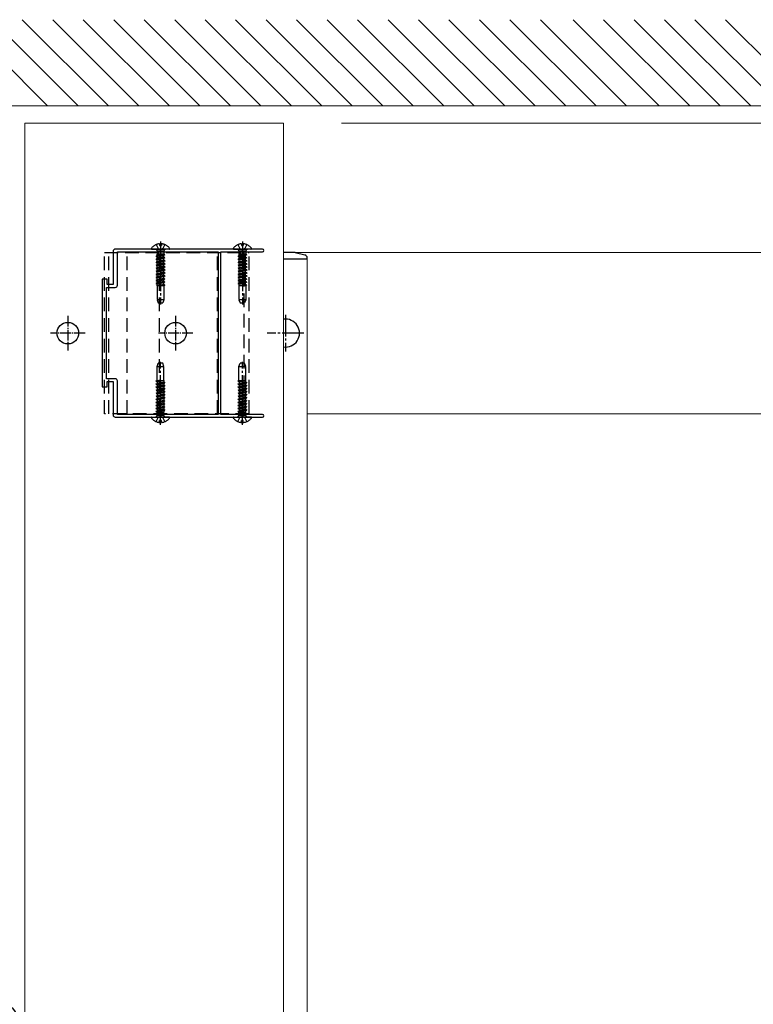
# Model space of a CAD drawing. Units: millimetres. Extents: x 0 to 5940, y 0 to 4200.
# Drawn here: x 4704 to 5045, y 3296 to 3753 of the extents above; entities that cross this region are included whole.
import ezdxf

# ---------------------------------------------------------------- set-up
doc = ezdxf.new("R2010")
doc.units = ezdxf.units.MM
doc.linetypes.add('HIDDEN', pattern=[9.525, 6.35, -3.175])
doc.linetypes.add('YCENTER_1', pattern=[13, 10, -1, 1, -1])
for name, color, linetype, lineweight in [('YKK_11', 7, 'Continuous', 30), ('YKK_12', 2, 'Continuous', 13), ('YKK_13', 4, 'Continuous', 30), ('YKK_D', 6, 'Continuous', 13), ('YSS_K', 3, 'Continuous', 13)]:
    doc.layers.add(name, color=color, linetype=linetype, lineweight=lineweight)

msp = doc.modelspace()

# ---------------------------------------------------------------- linework, layer by layer
at = {"layer": 'YKK_11', "linetype": 'ByBlock', "lineweight": -2, "ltscale": 0.5}
for p, q in [((4747.6, 3645.69), (4747.6, 3630.19)), ((4807.14, 3646.69), (4748.6, 3646.69)), ((4749.6, 3629.89), (4749.6, 3645.49)), ((4749.6, 3645.49), (4796.3, 3645.49)), ((4796.3, 3645.49), (4796.3, 3569.89)), ((4797.6, 3569.99), (4797.6, 3645.39)), ((4797.6, 3645.39), (4816.95, 3645.39)), ((4807.32, 3646.57), (4807.14, 3646.69)), ((4807.87, 3646.57), (4807.32, 3646.57)), ((4808.06, 3646.69), (4807.87, 3646.57)), ((4816.95, 3646.69), (4808.06, 3646.69)), ((4744.9, 3632.69), (4742.6, 3632.69)), ((4742.6, 3632.69), (4742.6, 3582.69)), ((4744.9, 3630.19), (4744.9, 3632.69)), ((4747.6, 3630.19), (4744.9, 3630.19)), ((4744.6, 3586.49), (4744.6, 3628.89)), ((4744.6, 3628.89), (4748.6, 3628.89)), ((4748.6, 3586.49), (4744.6, 3586.49)), ((4744.9, 3582.69), (4744.9, 3585.19)), ((4744.9, 3585.19), (4747.6, 3585.19)), ((4747.6, 3585.19), (4747.6, 3569.69)), ((4749.6, 3569.89), (4749.6, 3585.49)), ((4742.6, 3582.69), (4744.9, 3582.69)), ((4796.3, 3569.89), (4749.6, 3569.89)), ((4816.95, 3569.99), (4797.6, 3569.99)), ((4748.6, 3568.69), (4807.14, 3568.69)), ((4807.14, 3568.69), (4807.32, 3568.81)), ((4807.32, 3568.81), (4807.87, 3568.81)), ((4807.87, 3568.81), (4808.06, 3568.69)), ((4808.06, 3568.69), (4816.95, 3568.69))]:
    msp.add_line(p, q, dxfattribs=at)
for centre, radius, start, end in [((4748.6, 3645.69), 1, 90, 180), ((4816.95, 3646.04), 0.65, 270, 90), ((4748.6, 3629.89), 1, 270, 360), ((4748.6, 3585.49), 1, 0, 90), ((4816.95, 3569.34), 0.65, 270, 90), ((4748.6, 3569.69), 1, 180, 270)]:
    msp.add_arc(centre, radius, start, end, dxfattribs=at)
msp.add_open_spline([(4682.36, 3351.83), (4683.38, 3340.32), (4685.38, 3317.77), (4702.33, 3289.03), (4730.1, 3270.37), (4760.51, 3255.03), (4795.38, 3243.98), (4830.39, 3235.38), (4861.1, 3211.93), (4873.2, 3178.45), (4884.21, 3155.7), (4887.3, 3143.45), (4887.9, 3141.07)], degree=3, knots=[0, 0, 0, 0, 34.409187, 67.393923, 95.6781, 133.625306, 169.402275, 205.179244, 241.400664, 279.34787, 309.810862, 317.178208, 317.178208, 317.178208, 317.178208], dxfattribs=at)
at = {"layer": 'YKK_12'}
for p, q in [((4706.6, 3705.19), (4826.6, 3705.19)), ((4706.6, 1943.19), (4706.6, 3705.19)), ((4826.6, 3234.35), (4826.6, 3705.19))]:
    msp.add_line(p, q, dxfattribs=at)
at = {"layer": 'YKK_12', "linetype": 'Continuous', "ltscale": 0.5}
for p, q in [((5262.6, 3645.19), (4826.6, 3645.19)), ((4826.6, 3642.19), (4837.6, 3642.19)), ((4837.6, 1973.19), (4837.6, 3642.19)), ((4837.6, 3570.19), (5262.6, 3570.19))]:
    msp.add_line(p, q, dxfattribs=at)
at = {"layer": 'YKK_13', "linetype": 'HIDDEN'}
for p, q in [((4767.52, 3648.76), (4768.45, 3646.9)), ((4769.17, 3649.17), (4769.17, 3648.29)), ((4769.17, 3648.29), (4770.02, 3648.29)), ((4770.02, 3649.17), (4770.02, 3648.29)), ((4771.67, 3648.76), (4770.74, 3646.9)), ((4805.52, 3648.76), (4806.45, 3646.9)), ((4807.17, 3649.17), (4807.17, 3648.29)), ((4807.17, 3648.29), (4808.02, 3648.29)), ((4808.02, 3649.17), (4808.02, 3648.29)), ((4809.67, 3648.76), (4808.74, 3646.9)), ((4743.6, 3570.19), (4743.6, 3645.19)), ((4743.6, 3645.19), (4810.8, 3645.19)), ((4745.6, 3570.19), (4745.6, 3645.19)), ((4754.1, 3570.19), (4754.1, 3645.19)), ((4765.62, 3646.69), (4773.57, 3646.69)), ((4771.6, 3644.08), (4767.6, 3643.38)), ((4771.6, 3643.98), (4767.6, 3643.28)), ((4768.1, 3643.67), (4767.6, 3643.38)), ((4767.6, 3643.38), (4767.6, 3643.28)), ((4768.1, 3643), (4767.6, 3643.28)), ((4767.7, 3646.56), (4767.98, 3645.78)), ((4771.22, 3645.78), (4767.98, 3645.78)), ((4767.98, 3645.78), (4767.98, 3644.38)), ((4771.22, 3644.38), (4767.98, 3644.38)), ((4768.1, 3643.67), (4768.1, 3644.38)), ((4771.1, 3644.36), (4768.1, 3643.67)), ((4768.1, 3643), (4771.1, 3643.69)), ((4768.1, 3642.26), (4768.1, 3643)), ((4771.1, 3642.95), (4768.1, 3642.26)), ((4768.45, 3646.9), (4769.6, 3646.29)), ((4769.1, 3570.19), (4769.1, 3645.19)), ((4770.74, 3646.9), (4769.6, 3646.29)), ((4771.1, 3644.36), (4771.1, 3644.38)), ((4771.6, 3644.08), (4771.1, 3644.36)), ((4771.6, 3643.98), (4771.1, 3643.69)), ((4771.1, 3642.95), (4771.1, 3643.69)), ((4771.6, 3642.67), (4771.1, 3642.95)), ((4771.5, 3646.56), (4771.22, 3645.78)), ((4771.22, 3645.78), (4771.22, 3644.38)), ((4771.6, 3644.08), (4771.6, 3643.98)), ((4796.1, 3570.19), (4796.1, 3645.19)), ((4803.62, 3646.69), (4811.57, 3646.69)), ((4809.6, 3644.08), (4805.6, 3643.38)), ((4809.6, 3643.98), (4805.6, 3643.28)), ((4806.1, 3643.67), (4805.6, 3643.38)), ((4805.6, 3643.38), (4805.6, 3643.28)), ((4806.1, 3643), (4805.6, 3643.28)), ((4805.7, 3646.56), (4805.98, 3645.78)), ((4809.22, 3645.78), (4805.98, 3645.78)), ((4805.98, 3645.78), (4805.98, 3644.38)), ((4809.22, 3644.38), (4805.98, 3644.38)), ((4806.1, 3643.67), (4806.1, 3644.38)), ((4809.1, 3644.36), (4806.1, 3643.67)), ((4806.1, 3643), (4809.1, 3643.69)), ((4806.1, 3642.26), (4806.1, 3643)), ((4809.1, 3642.95), (4806.1, 3642.26)), ((4806.45, 3646.9), (4807.6, 3646.29)), ((4808.74, 3646.9), (4807.6, 3646.29)), ((4808.2, 3645.19), (4808.2, 3570.19)), ((4809.1, 3644.36), (4809.1, 3644.38)), ((4809.6, 3644.08), (4809.1, 3644.36)), ((4809.6, 3643.98), (4809.1, 3643.69)), ((4809.1, 3642.95), (4809.1, 3643.69)), ((4809.6, 3642.67), (4809.1, 3642.95)), ((4809.5, 3646.56), (4809.22, 3645.78)), ((4809.22, 3645.78), (4809.22, 3644.38)), ((4809.6, 3644.08), (4809.6, 3643.98)), ((4810.8, 3570.19), (4810.8, 3645.19)), ((4771.6, 3642.67), (4767.6, 3641.97)), ((4771.6, 3642.57), (4767.6, 3641.87)), ((4768.1, 3642.26), (4767.6, 3641.97)), ((4767.6, 3641.97), (4767.6, 3641.87)), ((4768.1, 3641.59), (4767.6, 3641.87)), ((4771.6, 3641.26), (4767.6, 3640.56)), ((4771.6, 3641.16), (4767.6, 3640.46)), ((4768.1, 3640.85), (4767.6, 3640.56)), ((4767.6, 3640.56), (4767.6, 3640.46)), ((4768.1, 3640.18), (4767.6, 3640.46)), ((4771.6, 3639.85), (4767.6, 3639.15)), ((4771.6, 3639.75), (4767.6, 3639.05)), ((4768.1, 3639.44), (4767.6, 3639.15)), ((4767.6, 3639.15), (4767.6, 3639.05)), ((4768.1, 3638.77), (4767.6, 3639.05)), ((4771.6, 3638.44), (4767.6, 3637.74)), ((4771.6, 3638.34), (4767.6, 3637.64)), ((4771.1, 3642.28), (4768.1, 3641.59)), ((4768.1, 3640.85), (4768.1, 3641.59)), ((4771.1, 3641.54), (4768.1, 3640.85)), ((4768.1, 3640.18), (4771.1, 3640.87)), ((4768.1, 3639.44), (4768.1, 3640.18)), ((4771.1, 3640.14), (4768.1, 3639.44)), ((4771.1, 3639.46), (4768.1, 3638.77)), ((4768.1, 3638.03), (4768.1, 3638.77)), ((4771.1, 3638.73), (4768.1, 3638.03)), ((4771.6, 3642.57), (4771.1, 3642.28)), ((4771.1, 3641.54), (4771.1, 3642.28)), ((4771.6, 3641.26), (4771.1, 3641.54)), ((4771.6, 3641.16), (4771.1, 3640.87)), ((4771.1, 3640.14), (4771.1, 3640.87)), ((4771.6, 3639.85), (4771.1, 3640.14)), ((4771.6, 3639.75), (4771.1, 3639.46)), ((4771.1, 3638.73), (4771.1, 3639.46)), ((4771.6, 3638.44), (4771.1, 3638.73)), ((4771.6, 3638.34), (4771.1, 3638.05)), ((4771.6, 3642.67), (4771.6, 3642.57)), ((4771.6, 3641.26), (4771.6, 3641.16)), ((4771.6, 3639.85), (4771.6, 3639.75)), ((4771.6, 3638.44), (4771.6, 3638.34)), ((4809.6, 3642.67), (4805.6, 3641.97)), ((4809.6, 3642.57), (4805.6, 3641.87)), ((4806.1, 3642.26), (4805.6, 3641.97)), ((4805.6, 3641.97), (4805.6, 3641.87)), ((4806.1, 3641.59), (4805.6, 3641.87)), ((4809.6, 3641.26), (4805.6, 3640.56)), ((4809.6, 3641.16), (4805.6, 3640.46)), ((4806.1, 3640.85), (4805.6, 3640.56)), ((4805.6, 3640.56), (4805.6, 3640.46)), ((4806.1, 3640.18), (4805.6, 3640.46)), ((4809.6, 3639.85), (4805.6, 3639.15)), ((4809.6, 3639.75), (4805.6, 3639.05)), ((4806.1, 3639.44), (4805.6, 3639.15)), ((4805.6, 3639.15), (4805.6, 3639.05)), ((4806.1, 3638.77), (4805.6, 3639.05)), ((4809.6, 3638.44), (4805.6, 3637.74)), ((4809.6, 3638.34), (4805.6, 3637.64)), ((4809.1, 3642.28), (4806.1, 3641.59)), ((4806.1, 3640.85), (4806.1, 3641.59)), ((4809.1, 3641.54), (4806.1, 3640.85)), ((4806.1, 3640.18), (4809.1, 3640.87)), ((4806.1, 3639.44), (4806.1, 3640.18)), ((4809.1, 3640.14), (4806.1, 3639.44)), ((4809.1, 3639.46), (4806.1, 3638.77)), ((4806.1, 3638.03), (4806.1, 3638.77)), ((4809.1, 3638.73), (4806.1, 3638.03)), ((4809.6, 3642.57), (4809.1, 3642.28)), ((4809.1, 3641.54), (4809.1, 3642.28)), ((4809.6, 3641.26), (4809.1, 3641.54)), ((4809.6, 3641.16), (4809.1, 3640.87)), ((4809.1, 3640.14), (4809.1, 3640.87)), ((4809.6, 3639.85), (4809.1, 3640.14)), ((4809.6, 3639.75), (4809.1, 3639.46)), ((4809.1, 3638.73), (4809.1, 3639.46)), ((4809.6, 3638.44), (4809.1, 3638.73)), ((4809.6, 3638.34), (4809.1, 3638.05)), ((4809.6, 3642.67), (4809.6, 3642.57)), ((4809.6, 3641.26), (4809.6, 3641.16)), ((4809.6, 3639.85), (4809.6, 3639.75)), ((4809.6, 3638.44), (4809.6, 3638.34)), ((4768.1, 3638.03), (4767.6, 3637.74)), ((4767.6, 3637.74), (4767.6, 3637.64)), ((4768.1, 3637.36), (4767.6, 3637.64)), ((4771.6, 3637.03), (4767.6, 3636.33)), ((4771.6, 3636.93), (4767.6, 3636.23)), ((4768.1, 3636.62), (4767.6, 3636.33)), ((4767.6, 3636.33), (4767.6, 3636.23)), ((4768.1, 3635.95), (4767.6, 3636.23)), ((4771.6, 3635.62), (4767.6, 3634.92)), ((4771.6, 3635.52), (4767.6, 3634.82)), ((4768.1, 3635.21), (4767.6, 3634.92)), ((4767.6, 3634.92), (4767.6, 3634.82)), ((4768.1, 3634.54), (4767.6, 3634.82)), ((4771.6, 3634.21), (4767.6, 3633.51)), ((4771.6, 3634.11), (4767.6, 3633.41)), ((4768.1, 3633.8), (4767.6, 3633.51)), ((4768.1, 3637.36), (4771.1, 3638.05)), ((4768.1, 3636.62), (4768.1, 3637.36)), ((4771.1, 3637.32), (4768.1, 3636.62)), ((4771.1, 3637.19), (4768.1, 3636.5)), ((4771.1, 3636.64), (4768.1, 3635.95)), ((4768.1, 3635.21), (4768.1, 3635.95)), ((4771.1, 3635.91), (4768.1, 3635.21)), ((4768.1, 3634.54), (4771.1, 3635.23)), ((4768.1, 3633.8), (4768.1, 3634.54)), ((4771.1, 3634.5), (4768.1, 3633.8)), ((4771.1, 3633.82), (4768.1, 3633.13)), ((4771.1, 3637.32), (4771.1, 3638.05)), ((4771.6, 3637.03), (4771.1, 3637.32)), ((4771.6, 3636.93), (4771.1, 3636.64)), ((4771.1, 3635.91), (4771.1, 3636.64)), ((4771.6, 3635.62), (4771.1, 3635.91)), ((4771.6, 3635.52), (4771.1, 3635.23)), ((4771.1, 3634.5), (4771.1, 3635.23)), ((4771.6, 3634.21), (4771.1, 3634.5)), ((4771.6, 3634.11), (4771.1, 3633.82)), ((4771.1, 3633.09), (4771.1, 3633.82)), ((4771.6, 3637.03), (4771.6, 3636.93)), ((4771.6, 3635.62), (4771.6, 3635.52)), ((4771.6, 3634.21), (4771.6, 3634.11)), ((4806.1, 3638.03), (4805.6, 3637.74)), ((4805.6, 3637.74), (4805.6, 3637.64)), ((4806.1, 3637.36), (4805.6, 3637.64)), ((4809.6, 3637.03), (4805.6, 3636.33)), ((4809.6, 3636.93), (4805.6, 3636.23)), ((4806.1, 3636.62), (4805.6, 3636.33)), ((4805.6, 3636.33), (4805.6, 3636.23)), ((4806.1, 3635.95), (4805.6, 3636.23)), ((4809.6, 3635.62), (4805.6, 3634.92)), ((4809.6, 3635.52), (4805.6, 3634.82)), ((4806.1, 3635.21), (4805.6, 3634.92)), ((4805.6, 3634.92), (4805.6, 3634.82)), ((4806.1, 3634.54), (4805.6, 3634.82)), ((4809.6, 3634.21), (4805.6, 3633.51)), ((4809.6, 3634.11), (4805.6, 3633.41)), ((4806.1, 3633.8), (4805.6, 3633.51)), ((4806.1, 3637.36), (4809.1, 3638.05)), ((4806.1, 3636.62), (4806.1, 3637.36)), ((4809.1, 3637.32), (4806.1, 3636.62)), ((4809.1, 3637.19), (4806.1, 3636.5)), ((4809.1, 3636.64), (4806.1, 3635.95)), ((4806.1, 3635.21), (4806.1, 3635.95)), ((4809.1, 3635.91), (4806.1, 3635.21)), ((4806.1, 3634.54), (4809.1, 3635.23)), ((4806.1, 3633.8), (4806.1, 3634.54)), ((4809.1, 3634.5), (4806.1, 3633.8)), ((4809.1, 3633.82), (4806.1, 3633.13)), ((4809.1, 3637.32), (4809.1, 3638.05)), ((4809.6, 3637.03), (4809.1, 3637.32)), ((4809.6, 3636.93), (4809.1, 3636.64)), ((4809.1, 3635.91), (4809.1, 3636.64)), ((4809.6, 3635.62), (4809.1, 3635.91)), ((4809.6, 3635.52), (4809.1, 3635.23)), ((4809.1, 3634.5), (4809.1, 3635.23)), ((4809.6, 3634.21), (4809.1, 3634.5)), ((4809.6, 3634.11), (4809.1, 3633.82)), ((4809.1, 3633.09), (4809.1, 3633.82)), ((4809.6, 3637.03), (4809.6, 3636.93)), ((4809.6, 3635.62), (4809.6, 3635.52)), ((4809.6, 3634.21), (4809.6, 3634.11)), ((4767.6, 3633.51), (4767.6, 3633.41)), ((4768.1, 3633.13), (4767.6, 3633.41)), ((4771.6, 3632.8), (4767.6, 3632.1)), ((4771.6, 3632.7), (4767.6, 3632)), ((4768.1, 3632.39), (4767.6, 3632.1)), ((4767.6, 3632.1), (4767.6, 3632)), ((4768.1, 3631.72), (4767.6, 3632)), ((4771.6, 3631.39), (4767.6, 3630.69)), ((4771.6, 3631.29), (4767.6, 3630.59)), ((4768.1, 3630.98), (4767.6, 3630.69)), ((4767.6, 3630.69), (4767.6, 3630.59)), ((4768.1, 3630.31), (4767.6, 3630.59)), ((4771.26, 3629.68), (4768, 3629.68)), ((4768, 3629.68), (4768, 3623.19)), ((4768.1, 3632.39), (4768.1, 3633.13)), ((4771.1, 3633.09), (4768.1, 3632.39)), ((4768.1, 3631.72), (4771.1, 3632.41)), ((4768.1, 3630.98), (4768.1, 3631.72)), ((4771.1, 3631.68), (4768.1, 3630.98)), ((4771.1, 3631), (4768.1, 3630.31)), ((4768.1, 3629.68), (4768.1, 3630.31)), ((4768.1, 3629.68), (4768.1, 3630.2)), ((4771.1, 3630.27), (4768.58, 3629.68)), ((4771.6, 3629.98), (4769.91, 3629.68)), ((4771.6, 3629.88), (4770.48, 3629.68)), ((4771.6, 3632.8), (4771.1, 3633.09)), ((4771.6, 3632.7), (4771.1, 3632.41)), ((4771.1, 3631.68), (4771.1, 3632.41)), ((4771.6, 3631.39), (4771.1, 3631.68)), ((4771.6, 3631.29), (4771.1, 3631)), ((4771.1, 3630.27), (4771.1, 3631)), ((4771.1, 3630.27), (4771.1, 3630.89)), ((4771.6, 3629.98), (4771.1, 3630.27)), ((4771.2, 3629.68), (4771.2, 3623.19)), ((4771.6, 3629.88), (4771.26, 3629.68)), ((4771.6, 3632.8), (4771.6, 3632.7)), ((4771.6, 3631.39), (4771.6, 3631.29)), ((4771.6, 3629.98), (4771.6, 3629.88)), ((4805.6, 3633.51), (4805.6, 3633.41)), ((4806.1, 3633.13), (4805.6, 3633.41)), ((4809.6, 3632.8), (4805.6, 3632.1)), ((4809.6, 3632.7), (4805.6, 3632)), ((4806.1, 3632.39), (4805.6, 3632.1)), ((4805.6, 3632.1), (4805.6, 3632)), ((4806.1, 3631.72), (4805.6, 3632)), ((4809.6, 3631.39), (4805.6, 3630.69)), ((4809.6, 3631.29), (4805.6, 3630.59)), ((4806.1, 3630.98), (4805.6, 3630.69)), ((4805.6, 3630.69), (4805.6, 3630.59)), ((4806.1, 3630.31), (4805.6, 3630.59)), ((4809.26, 3629.68), (4806, 3629.68)), ((4806, 3629.68), (4806, 3623.19)), ((4806.1, 3632.39), (4806.1, 3633.13)), ((4809.1, 3633.09), (4806.1, 3632.39)), ((4806.1, 3631.72), (4809.1, 3632.41)), ((4806.1, 3630.98), (4806.1, 3631.72)), ((4809.1, 3631.68), (4806.1, 3630.98)), ((4809.1, 3631), (4806.1, 3630.31)), ((4806.1, 3629.68), (4806.1, 3630.31)), ((4806.1, 3629.68), (4806.1, 3630.2)), ((4809.1, 3630.27), (4806.58, 3629.68)), ((4809.6, 3629.98), (4807.91, 3629.68)), ((4809.6, 3629.88), (4808.48, 3629.68)), ((4809.6, 3632.8), (4809.1, 3633.09)), ((4809.6, 3632.7), (4809.1, 3632.41)), ((4809.1, 3631.68), (4809.1, 3632.41)), ((4809.6, 3631.39), (4809.1, 3631.68)), ((4809.6, 3631.29), (4809.1, 3631)), ((4809.1, 3630.27), (4809.1, 3631)), ((4809.1, 3630.27), (4809.1, 3630.89)), ((4809.6, 3629.98), (4809.1, 3630.27)), ((4809.2, 3629.68), (4809.2, 3623.19)), ((4809.6, 3629.88), (4809.26, 3629.68)), ((4809.6, 3632.8), (4809.6, 3632.7)), ((4809.6, 3631.39), (4809.6, 3631.29)), ((4809.6, 3629.98), (4809.6, 3629.88)), ((4771.2, 3623.19), (4768, 3623.19)), ((4768, 3623.19), (4768.55, 3621.69)), ((4768.55, 3621.69), (4770.65, 3621.69)), ((4771.2, 3623.19), (4770.65, 3621.69)), ((4809.2, 3623.19), (4806, 3623.19)), ((4806, 3623.19), (4806.55, 3621.69)), ((4806.55, 3621.69), (4808.65, 3621.69)), ((4809.2, 3623.19), (4808.65, 3621.69)), ((4768, 3592.19), (4768.55, 3593.69)), ((4770.65, 3593.69), (4768.55, 3593.69)), ((4771.2, 3592.19), (4770.65, 3593.69)), ((4806, 3592.19), (4806.55, 3593.69)), ((4808.65, 3593.69), (4806.55, 3593.69)), ((4809.2, 3592.19), (4808.65, 3593.69)), ((4768, 3592.19), (4771.2, 3592.19)), ((4768, 3585.69), (4768, 3592.19)), ((4771.2, 3585.69), (4771.2, 3592.19)), ((4806, 3592.19), (4809.2, 3592.19)), ((4806, 3585.69), (4806, 3592.19)), ((4809.2, 3585.69), (4809.2, 3592.19)), ((4767.6, 3585.4), (4769.29, 3585.69)), ((4767.6, 3585.5), (4768.71, 3585.69)), ((4767.6, 3585.5), (4767.93, 3585.69)), ((4767.6, 3585.4), (4767.6, 3585.5)), ((4767.6, 3585.4), (4768.1, 3585.11)), ((4767.6, 3584.09), (4771.6, 3584.78)), ((4767.6, 3583.99), (4771.6, 3584.68)), ((4767.6, 3584.09), (4768.1, 3584.38)), ((4767.6, 3583.99), (4767.6, 3584.09)), ((4767.6, 3583.99), (4768.1, 3583.7)), ((4767.93, 3585.69), (4771.2, 3585.69)), ((4768.1, 3585.11), (4770.62, 3585.69)), ((4768.1, 3585.11), (4768.1, 3584.49)), ((4768.1, 3585.11), (4768.1, 3584.38)), ((4768.1, 3584.38), (4771.1, 3585.07)), ((4768.1, 3583.7), (4771.1, 3584.39)), ((4768.1, 3583.7), (4768.1, 3582.97)), ((4771.1, 3583.66), (4768.1, 3582.97)), ((4771.1, 3585.69), (4771.1, 3585.18)), ((4771.1, 3585.69), (4771.1, 3585.07)), ((4771.1, 3585.07), (4771.6, 3584.78)), ((4771.1, 3584.39), (4771.6, 3584.68)), ((4771.1, 3584.39), (4771.1, 3583.66)), ((4771.1, 3583.66), (4771.6, 3583.37)), ((4771.6, 3584.68), (4771.6, 3584.78)), ((4805.6, 3585.4), (4807.29, 3585.69)), ((4805.6, 3585.5), (4806.71, 3585.69)), ((4805.6, 3585.5), (4805.93, 3585.69)), ((4805.6, 3585.4), (4805.6, 3585.5)), ((4805.6, 3585.4), (4806.1, 3585.11)), ((4805.6, 3584.09), (4809.6, 3584.78)), ((4805.6, 3583.99), (4809.6, 3584.68)), ((4805.6, 3584.09), (4806.1, 3584.38)), ((4805.6, 3583.99), (4805.6, 3584.09)), ((4805.6, 3583.99), (4806.1, 3583.7)), ((4805.93, 3585.69), (4809.2, 3585.69)), ((4806.1, 3585.11), (4808.62, 3585.69)), ((4806.1, 3585.11), (4806.1, 3584.49)), ((4806.1, 3585.11), (4806.1, 3584.38)), ((4806.1, 3584.38), (4809.1, 3585.07)), ((4806.1, 3583.7), (4809.1, 3584.39)), ((4806.1, 3583.7), (4806.1, 3582.97)), ((4809.1, 3583.66), (4806.1, 3582.97)), ((4809.1, 3585.69), (4809.1, 3585.18)), ((4809.1, 3585.69), (4809.1, 3585.07)), ((4809.1, 3585.07), (4809.6, 3584.78)), ((4809.1, 3584.39), (4809.6, 3584.68)), ((4809.1, 3584.39), (4809.1, 3583.66)), ((4809.1, 3583.66), (4809.6, 3583.37)), ((4809.6, 3584.68), (4809.6, 3584.78)), ((4767.6, 3582.68), (4771.6, 3583.37)), ((4767.6, 3582.58), (4771.6, 3583.27)), ((4767.6, 3582.68), (4768.1, 3582.97)), ((4767.6, 3582.58), (4767.6, 3582.68)), ((4767.6, 3582.58), (4768.1, 3582.29)), ((4767.6, 3581.27), (4771.6, 3581.96)), ((4767.6, 3581.17), (4771.6, 3581.86)), ((4767.6, 3581.27), (4768.1, 3581.56)), ((4767.6, 3581.17), (4767.6, 3581.27)), ((4767.6, 3581.17), (4768.1, 3580.88)), ((4767.6, 3579.86), (4771.6, 3580.55)), ((4767.6, 3579.76), (4771.6, 3580.45)), ((4767.6, 3579.86), (4768.1, 3580.15)), ((4767.6, 3579.76), (4767.6, 3579.86)), ((4767.6, 3579.76), (4768.1, 3579.47)), ((4767.6, 3578.45), (4771.6, 3579.14)), ((4767.6, 3578.35), (4771.6, 3579.04)), ((4768.1, 3582.29), (4771.1, 3582.98)), ((4768.1, 3582.29), (4768.1, 3581.56)), ((4768.1, 3581.56), (4771.1, 3582.25)), ((4768.1, 3580.88), (4771.1, 3581.57)), ((4768.1, 3580.88), (4768.1, 3580.15)), ((4771.1, 3580.84), (4768.1, 3580.15)), ((4768.1, 3579.47), (4771.1, 3580.16)), ((4768.1, 3579.47), (4768.1, 3578.74)), ((4768.1, 3578.74), (4771.1, 3579.43)), ((4768.1, 3578.19), (4771.1, 3578.88)), ((4771.1, 3582.98), (4771.6, 3583.27)), ((4771.1, 3582.98), (4771.1, 3582.25)), ((4771.1, 3582.25), (4771.6, 3581.96)), ((4771.1, 3581.57), (4771.6, 3581.86)), ((4771.1, 3581.57), (4771.1, 3580.84)), ((4771.1, 3580.84), (4771.6, 3580.55)), ((4771.1, 3580.16), (4771.6, 3580.45)), ((4771.1, 3580.16), (4771.1, 3579.43)), ((4771.1, 3579.43), (4771.6, 3579.14)), ((4771.1, 3578.75), (4771.6, 3579.04)), ((4771.6, 3583.27), (4771.6, 3583.37)), ((4771.6, 3581.86), (4771.6, 3581.96)), ((4771.6, 3580.45), (4771.6, 3580.55)), ((4771.6, 3579.04), (4771.6, 3579.14)), ((4805.6, 3582.68), (4809.6, 3583.37)), ((4805.6, 3582.58), (4809.6, 3583.27)), ((4805.6, 3582.68), (4806.1, 3582.97)), ((4805.6, 3582.58), (4805.6, 3582.68)), ((4805.6, 3582.58), (4806.1, 3582.29)), ((4805.6, 3581.27), (4809.6, 3581.96)), ((4805.6, 3581.17), (4809.6, 3581.86)), ((4805.6, 3581.27), (4806.1, 3581.56)), ((4805.6, 3581.17), (4805.6, 3581.27)), ((4805.6, 3581.17), (4806.1, 3580.88)), ((4805.6, 3579.86), (4809.6, 3580.55)), ((4805.6, 3579.76), (4809.6, 3580.45)), ((4805.6, 3579.86), (4806.1, 3580.15)), ((4805.6, 3579.76), (4805.6, 3579.86)), ((4805.6, 3579.76), (4806.1, 3579.47)), ((4805.6, 3578.45), (4809.6, 3579.14)), ((4805.6, 3578.35), (4809.6, 3579.04)), ((4806.1, 3582.29), (4809.1, 3582.98)), ((4806.1, 3582.29), (4806.1, 3581.56)), ((4806.1, 3581.56), (4809.1, 3582.25)), ((4806.1, 3580.88), (4809.1, 3581.57)), ((4806.1, 3580.88), (4806.1, 3580.15)), ((4809.1, 3580.84), (4806.1, 3580.15)), ((4806.1, 3579.47), (4809.1, 3580.16)), ((4806.1, 3579.47), (4806.1, 3578.74)), ((4806.1, 3578.74), (4809.1, 3579.43)), ((4806.1, 3578.19), (4809.1, 3578.88)), ((4809.1, 3582.98), (4809.6, 3583.27)), ((4809.1, 3582.98), (4809.1, 3582.25)), ((4809.1, 3582.25), (4809.6, 3581.96)), ((4809.1, 3581.57), (4809.6, 3581.86)), ((4809.1, 3581.57), (4809.1, 3580.84)), ((4809.1, 3580.84), (4809.6, 3580.55)), ((4809.1, 3580.16), (4809.6, 3580.45)), ((4809.1, 3580.16), (4809.1, 3579.43)), ((4809.1, 3579.43), (4809.6, 3579.14)), ((4809.1, 3578.75), (4809.6, 3579.04)), ((4809.6, 3583.27), (4809.6, 3583.37)), ((4809.6, 3581.86), (4809.6, 3581.96)), ((4809.6, 3580.45), (4809.6, 3580.55)), ((4809.6, 3579.04), (4809.6, 3579.14)), ((4767.6, 3578.45), (4768.1, 3578.74)), ((4767.6, 3578.35), (4767.6, 3578.45)), ((4767.6, 3578.35), (4768.1, 3578.06)), ((4767.6, 3577.04), (4771.6, 3577.73)), ((4767.6, 3576.94), (4771.6, 3577.63)), ((4767.6, 3577.04), (4768.1, 3577.33)), ((4767.6, 3576.94), (4767.6, 3577.04)), ((4767.6, 3576.94), (4768.1, 3576.65)), ((4767.6, 3575.63), (4771.6, 3576.32)), ((4767.6, 3575.53), (4771.6, 3576.22)), ((4767.6, 3575.63), (4768.1, 3575.92)), ((4767.6, 3575.53), (4767.6, 3575.63)), ((4767.6, 3575.53), (4768.1, 3575.24)), ((4767.6, 3574.22), (4771.6, 3574.91)), ((4767.6, 3574.12), (4771.6, 3574.81)), ((4767.6, 3574.22), (4768.1, 3574.51)), ((4768.1, 3578.06), (4771.1, 3578.75)), ((4768.1, 3578.06), (4768.1, 3577.33)), ((4771.1, 3578.02), (4768.1, 3577.33)), ((4768.1, 3576.65), (4771.1, 3577.34)), ((4768.1, 3576.65), (4768.1, 3575.92)), ((4768.1, 3575.92), (4771.1, 3576.61)), ((4768.1, 3575.24), (4771.1, 3575.93)), ((4768.1, 3575.24), (4768.1, 3574.51)), ((4771.1, 3575.2), (4768.1, 3574.51)), ((4768.1, 3573.83), (4771.1, 3574.52)), ((4771.1, 3578.75), (4771.1, 3578.02)), ((4771.1, 3578.02), (4771.6, 3577.73)), ((4771.1, 3577.34), (4771.6, 3577.63)), ((4771.1, 3577.34), (4771.1, 3576.61)), ((4771.1, 3576.61), (4771.6, 3576.32)), ((4771.1, 3575.93), (4771.6, 3576.22)), ((4771.1, 3575.93), (4771.1, 3575.2)), ((4771.1, 3575.2), (4771.6, 3574.91)), ((4771.1, 3574.52), (4771.6, 3574.81)), ((4771.1, 3574.52), (4771.1, 3573.79)), ((4771.6, 3577.63), (4771.6, 3577.73)), ((4771.6, 3576.22), (4771.6, 3576.32)), ((4771.6, 3574.81), (4771.6, 3574.91)), ((4805.6, 3578.45), (4806.1, 3578.74)), ((4805.6, 3578.35), (4805.6, 3578.45)), ((4805.6, 3578.35), (4806.1, 3578.06)), ((4805.6, 3577.04), (4809.6, 3577.73)), ((4805.6, 3576.94), (4809.6, 3577.63)), ((4805.6, 3577.04), (4806.1, 3577.33)), ((4805.6, 3576.94), (4805.6, 3577.04)), ((4805.6, 3576.94), (4806.1, 3576.65)), ((4805.6, 3575.63), (4809.6, 3576.32)), ((4805.6, 3575.53), (4809.6, 3576.22)), ((4805.6, 3575.63), (4806.1, 3575.92)), ((4805.6, 3575.53), (4805.6, 3575.63)), ((4805.6, 3575.53), (4806.1, 3575.24)), ((4805.6, 3574.22), (4809.6, 3574.91)), ((4805.6, 3574.12), (4809.6, 3574.81)), ((4805.6, 3574.22), (4806.1, 3574.51)), ((4806.1, 3578.06), (4809.1, 3578.75)), ((4806.1, 3578.06), (4806.1, 3577.33)), ((4809.1, 3578.02), (4806.1, 3577.33)), ((4806.1, 3576.65), (4809.1, 3577.34)), ((4806.1, 3576.65), (4806.1, 3575.92)), ((4806.1, 3575.92), (4809.1, 3576.61)), ((4806.1, 3575.24), (4809.1, 3575.93)), ((4806.1, 3575.24), (4806.1, 3574.51)), ((4809.1, 3575.2), (4806.1, 3574.51)), ((4806.1, 3573.83), (4809.1, 3574.52)), ((4809.1, 3578.75), (4809.1, 3578.02)), ((4809.1, 3578.02), (4809.6, 3577.73)), ((4809.1, 3577.34), (4809.6, 3577.63)), ((4809.1, 3577.34), (4809.1, 3576.61)), ((4809.1, 3576.61), (4809.6, 3576.32)), ((4809.1, 3575.93), (4809.6, 3576.22)), ((4809.1, 3575.93), (4809.1, 3575.2)), ((4809.1, 3575.2), (4809.6, 3574.91)), ((4809.1, 3574.52), (4809.6, 3574.81)), ((4809.1, 3574.52), (4809.1, 3573.79)), ((4809.6, 3577.63), (4809.6, 3577.73)), ((4809.6, 3576.22), (4809.6, 3576.32)), ((4809.6, 3574.81), (4809.6, 3574.91)), ((4810.8, 3570.19), (4743.6, 3570.19)), ((4767.6, 3574.12), (4767.6, 3574.22)), ((4767.6, 3574.12), (4768.1, 3573.83)), ((4767.6, 3572.81), (4771.6, 3573.5)), ((4767.6, 3572.71), (4771.6, 3573.4)), ((4767.6, 3572.81), (4768.1, 3573.1)), ((4767.6, 3572.71), (4767.6, 3572.81)), ((4767.6, 3572.71), (4768.1, 3572.42)), ((4767.6, 3571.4), (4771.6, 3572.09)), ((4767.6, 3571.3), (4771.6, 3571.99)), ((4767.6, 3571.4), (4768.1, 3571.69)), ((4767.6, 3571.3), (4767.6, 3571.4)), ((4767.6, 3571.3), (4768.1, 3571.01)), ((4767.98, 3569.59), (4767.98, 3570.99)), ((4767.98, 3570.99), (4771.22, 3570.99)), ((4768.1, 3573.83), (4768.1, 3573.1)), ((4768.1, 3573.1), (4771.1, 3573.79)), ((4768.1, 3572.42), (4771.1, 3573.11)), ((4768.1, 3572.42), (4768.1, 3571.69)), ((4771.1, 3572.38), (4768.1, 3571.69)), ((4768.1, 3571.01), (4771.1, 3571.7)), ((4768.1, 3571.01), (4768.1, 3570.99)), ((4771.1, 3573.79), (4771.6, 3573.5)), ((4771.1, 3573.11), (4771.6, 3573.4)), ((4771.1, 3573.11), (4771.1, 3572.38)), ((4771.1, 3572.38), (4771.6, 3572.09)), ((4771.1, 3571.7), (4771.6, 3571.99)), ((4771.1, 3571.7), (4771.1, 3570.99)), ((4771.22, 3569.59), (4771.22, 3570.99)), ((4771.6, 3573.4), (4771.6, 3573.5)), ((4771.6, 3571.99), (4771.6, 3572.09)), ((4805.6, 3574.12), (4805.6, 3574.22)), ((4805.6, 3574.12), (4806.1, 3573.83)), ((4805.6, 3572.81), (4809.6, 3573.5)), ((4805.6, 3572.71), (4809.6, 3573.4)), ((4805.6, 3572.81), (4806.1, 3573.1)), ((4805.6, 3572.71), (4805.6, 3572.81)), ((4805.6, 3572.71), (4806.1, 3572.42)), ((4805.6, 3571.4), (4809.6, 3572.09)), ((4805.6, 3571.3), (4809.6, 3571.99)), ((4805.6, 3571.4), (4806.1, 3571.69)), ((4805.6, 3571.3), (4805.6, 3571.4)), ((4805.6, 3571.3), (4806.1, 3571.01)), ((4805.98, 3569.59), (4805.98, 3570.99)), ((4805.98, 3570.99), (4809.22, 3570.99)), ((4806.1, 3573.83), (4806.1, 3573.1)), ((4806.1, 3573.1), (4809.1, 3573.79)), ((4806.1, 3572.42), (4809.1, 3573.11)), ((4806.1, 3572.42), (4806.1, 3571.69)), ((4809.1, 3572.38), (4806.1, 3571.69)), ((4806.1, 3571.01), (4809.1, 3571.7)), ((4806.1, 3571.01), (4806.1, 3570.99)), ((4809.1, 3573.79), (4809.6, 3573.5)), ((4809.1, 3573.11), (4809.6, 3573.4)), ((4809.1, 3573.11), (4809.1, 3572.38)), ((4809.1, 3572.38), (4809.6, 3572.09)), ((4809.1, 3571.7), (4809.6, 3571.99)), ((4809.1, 3571.7), (4809.1, 3570.99)), ((4809.22, 3569.59), (4809.22, 3570.99)), ((4809.6, 3573.4), (4809.6, 3573.5)), ((4809.6, 3571.99), (4809.6, 3572.09)), ((4773.57, 3568.69), (4765.62, 3568.69)), ((4767.52, 3566.61), (4768.45, 3568.48)), ((4767.7, 3568.82), (4767.98, 3569.59)), ((4767.98, 3569.59), (4771.22, 3569.59)), ((4768.45, 3568.48), (4769.6, 3569.08)), ((4769.17, 3566.2), (4769.17, 3567.09)), ((4770.02, 3567.09), (4769.17, 3567.09)), ((4770.74, 3568.48), (4769.6, 3569.08)), ((4770.02, 3566.2), (4770.02, 3567.09)), ((4771.67, 3566.61), (4770.74, 3568.48)), ((4771.5, 3568.82), (4771.22, 3569.59)), ((4811.57, 3568.69), (4803.62, 3568.69)), ((4805.52, 3566.61), (4806.45, 3568.48)), ((4805.7, 3568.82), (4805.98, 3569.59)), ((4805.98, 3569.59), (4809.22, 3569.59)), ((4806.45, 3568.48), (4807.6, 3569.08)), ((4807.17, 3566.2), (4807.17, 3567.09)), ((4808.02, 3567.09), (4807.17, 3567.09)), ((4808.74, 3568.48), (4807.6, 3569.08)), ((4808.02, 3566.2), (4808.02, 3567.09)), ((4809.67, 3566.61), (4808.74, 3568.48)), ((4809.5, 3568.82), (4809.22, 3569.59))]:
    msp.add_line(p, q, dxfattribs=at)
at = {"layer": 'YKK_13', "linetype": 'YCENTER_1'}
for p, q in [((4769.6, 3650.19), (4769.6, 3621.03)), ((4807.6, 3650.19), (4807.6, 3621.03)), ((4827.6, 3616.19), (4827.6, 3599.19)), ((4836.1, 3607.69), (4819.1, 3607.69)), ((4769.6, 3565.19), (4769.6, 3594.35)), ((4807.6, 3565.19), (4807.6, 3594.35))]:
    msp.add_line(p, q, dxfattribs=at)
at = {"layer": 'YKK_13', "linetype": 'Continuous', "ltscale": 0.5}
for p, q in [((4832.1, 3645.19), (4826.6, 3645.19)), ((4832.1, 3645.19), (4836.59, 3643.99)), ((4826.6, 3642.19), (4837.7, 3642.19)), ((4837.7, 3642.19), (4837.7, 3642.54))]:
    msp.add_line(p, q, dxfattribs=at)
at = {"layer": 'YKK_13', "linetype": 'YCENTER_1', "ltscale": 0.5}
for p, q in [((4726.6, 3615.69), (4726.6, 3599.69)), ((4776.6, 3615.69), (4776.6, 3599.69)), ((4734.6, 3607.69), (4718.6, 3607.69)), ((4784.6, 3607.69), (4768.6, 3607.69))]:
    msp.add_line(p, q, dxfattribs=at)
at = {"layer": 'YKK_13', "linetype": 'Continuous', "ltscale": 0.5}
for centre in [(4726.6, 3607.69), (4776.6, 3607.69)]:
    msp.add_circle(centre, 5, dxfattribs=at)
at = {"layer": 'YKK_13', "linetype": 'HIDDEN'}
for centre, radius, start, end in [((4769.6, 3643.89), 5.3, 94.5994, 142.2859), ((4769.6, 3643.89), 5.3, 37.7141, 85.4006), ((4807.6, 3643.89), 5.3, 94.5994, 142.2859), ((4807.6, 3643.89), 5.3, 37.7141, 85.4006), ((4765.62, 3646.96), 0.274, 142.2859, 270), ((4767.51, 3646.49), 0.2, 20, 90), ((4771.69, 3646.49), 0.2, 90, 160), ((4773.57, 3646.96), 0.274, 270, 37.7141), ((4803.62, 3646.96), 0.274, 142.2859, 270), ((4805.51, 3646.49), 0.2, 20, 90), ((4809.69, 3646.49), 0.2, 90, 160), ((4811.57, 3646.96), 0.274, 270, 37.7141), ((4765.62, 3568.41), 0.274, 90, 217.7141), ((4769.6, 3571.49), 5.3, 217.7141, 265.4006), ((4767.51, 3568.89), 0.2, 270, 340), ((4769.6, 3571.49), 5.3, 274.5994, 322.2859), ((4771.69, 3568.89), 0.2, 200, 270), ((4773.57, 3568.41), 0.274, 322.2859, 90), ((4803.62, 3568.41), 0.274, 90, 217.7141), ((4807.6, 3571.49), 5.3, 217.7141, 265.4006), ((4805.51, 3568.89), 0.2, 270, 340), ((4807.6, 3571.49), 5.3, 274.5994, 322.2859), ((4809.69, 3568.89), 0.2, 200, 270), ((4811.57, 3568.41), 0.274, 322.2859, 90)]:
    msp.add_arc(centre, radius, start, end, dxfattribs=at)
at = {"layer": 'YKK_13', "linetype": 'Continuous', "ltscale": 0.5}
msp.add_arc((4836.2, 3642.54), 1.5, 0, 75, dxfattribs=at)
at = {"layer": 'YKK_13'}
msp.add_arc((4827.6, 3607.69), 6.5, 261.1699, 98.8301, dxfattribs=at)
at = {"layer": 'YKK_D'}
msp.add_line((4853.6, 3705.19), (5523.6, 3705.19), dxfattribs=at)
at = {"layer": 'YSS_K'}
for p, q in [((4717.19, 3713.19), (4677.19, 3753.19)), ((4731.33, 3713.19), (4691.33, 3753.19)), ((4745.47, 3713.19), (4705.47, 3753.19)), ((4759.62, 3713.19), (4719.62, 3753.19)), ((4773.76, 3713.19), (4733.76, 3753.19)), ((4787.9, 3713.19), (4747.9, 3753.19)), ((4802.04, 3713.19), (4762.04, 3753.19)), ((4816.18, 3713.19), (4776.18, 3753.19)), ((4830.33, 3713.19), (4790.33, 3753.19)), ((4844.47, 3713.19), (4804.47, 3753.19)), ((4858.61, 3713.19), (4818.61, 3753.19)), ((4872.75, 3713.19), (4832.75, 3753.19)), ((4886.9, 3713.19), (4846.9, 3753.19)), ((4901.04, 3713.19), (4861.04, 3753.19)), ((4915.18, 3713.19), (4875.18, 3753.19)), ((4929.32, 3713.19), (4889.32, 3753.19)), ((4943.46, 3713.19), (4903.46, 3753.19)), ((4957.61, 3713.19), (4917.61, 3753.19)), ((4971.75, 3713.19), (4931.75, 3753.19)), ((4985.89, 3713.19), (4945.89, 3753.19)), ((5001.04, 3713.19), (4961.04, 3753.19)), ((5015.18, 3713.19), (4975.18, 3753.19)), ((5029.32, 3713.19), (4989.32, 3753.19)), ((5043.46, 3713.19), (5003.46, 3753.19)), ((5057.61, 3713.19), (5017.61, 3753.19)), ((5071.75, 3713.19), (5031.75, 3753.19)), ((5262.6, 3713.19), (4632.34, 3713.19))]:
    msp.add_line(p, q, dxfattribs=at)

doc.saveas('drawing.dxf')
